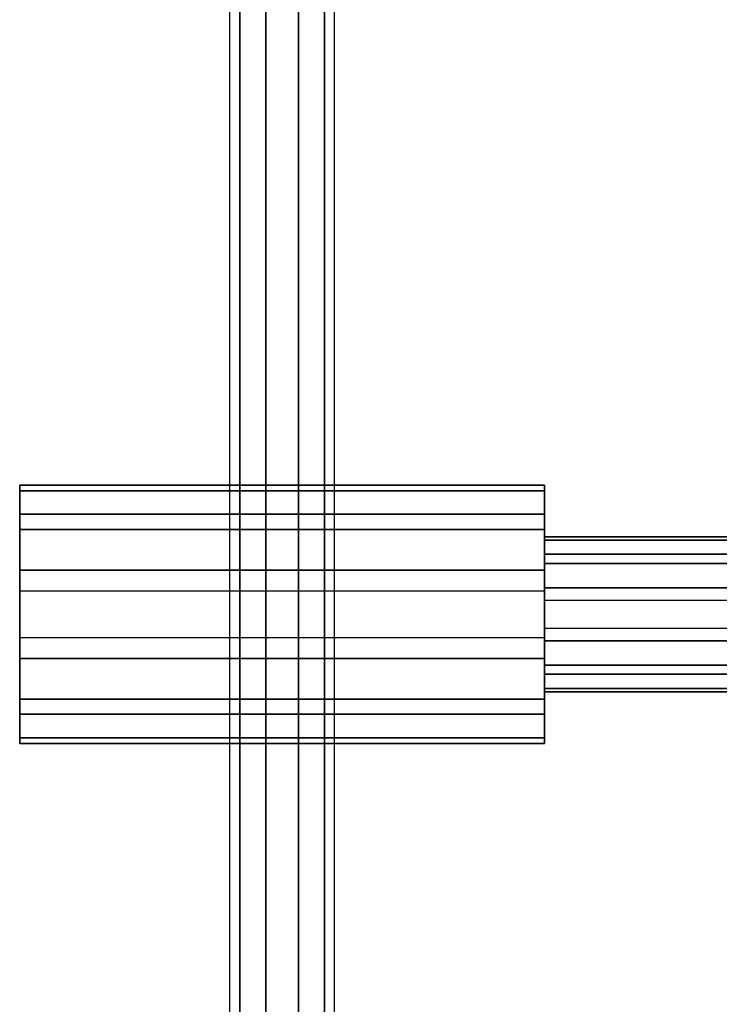
# Model space of a CAD drawing. Extents: x 91 to 222, y -275 to 1225.
# Drawn here: x 91 to 118, y -90 to -52 of the extents above; entities that cross this region are included whole.
import ezdxf

# ---------------------------------------------------------------- set-up
doc = ezdxf.new("R2010")
doc.units = 0
doc.layers.add('I-LIGHT', color=253, linetype='CONTINUOUS')
doc.layers.add('I-WIRE', color=40, linetype='CONTINUOUS')

msp = doc.modelspace()

# ---------------------------------------------------------------- linework, layer by layer
at = {"layer": 'I-LIGHT', "extrusion": (1, 0, 0)}
msp.add_line((91.313321, -74.156597, -15.648512), (91.313321, -75.948665, -25.486626), dxfattribs=at)
msp.add_line((91.313321, -74.156597, -15.648512), (91.313321, -75.948665, -25.486626), dxfattribs=at)

# ---------------------------------------------------------------- meshes
at = {"layer": 'I-LIGHT'}
mesh = msp.add_polymesh((2, 7), dxfattribs=at)
for k, corner in enumerate([(111.313321, -74.156597, -15.648512), (111.313321, -71.817114, -16.755558), (111.313321, -70.344585, -18.884029), (111.313321, -70.133574, -21.463603), (111.313321, -71.240619, -23.803086), (111.313321, -73.369091, -25.275615), (111.313321, -75.948665, -25.486626), (91.313321, -74.156597, -15.648512), (91.313321, -71.817114, -16.755558), (91.313321, -70.344585, -18.884029), (91.313321, -70.133574, -21.463603), (91.313321, -71.240619, -23.803086), (91.313321, -73.369091, -25.275615), (91.313321, -75.948665, -25.486626)]):
    mesh.set_mesh_vertex(divmod(k, 7), corner)
mesh = msp.add_polymesh((2, 7), dxfattribs=at)
for k, corner in enumerate([(91.313321, -74.156597, -15.648512), (91.313321, -71.817114, -16.755558), (91.313321, -70.344585, -18.884029), (91.313321, -70.133574, -21.463603), (91.313321, -71.240619, -23.803086), (91.313321, -73.369091, -25.275615), (91.313321, -75.948665, -25.486626), (91.313321, -74.156597, -15.648512), (91.313321, -74.455275, -17.288198), (91.313321, -74.753953, -18.927883), (91.313321, -75.052631, -20.567569), (91.313321, -75.351309, -22.207255), (91.313321, -75.649987, -23.84694), (91.313321, -75.948665, -25.486626)]):
    mesh.set_mesh_vertex(divmod(k, 7), corner)
mesh = msp.add_polymesh((2, 7), dxfattribs=at)
for k, corner in enumerate([(111.313321, -74.156597, -15.648512), (111.313321, -71.817114, -16.755558), (111.313321, -70.344585, -18.884029), (111.313321, -70.133574, -21.463603), (111.313321, -71.240619, -23.803086), (111.313321, -73.369091, -25.275615), (111.313321, -75.948665, -25.486626), (111.313321, -74.51501, -17.616135), (111.313321, -73.111321, -18.280362), (111.313321, -72.227804, -19.557445), (111.313321, -72.101197, -21.10519), (111.313321, -72.765424, -22.508879), (111.313321, -74.042507, -23.392396), (111.313321, -75.590251, -23.519003)]):
    mesh.set_mesh_vertex(divmod(k, 7), corner)
mesh = msp.add_polymesh((2, 7), dxfattribs=at)
for k, corner in enumerate([(134.923528, -74.51501, -17.616135), (134.923528, -73.111321, -18.280362), (134.923528, -72.227804, -19.557445), (134.923528, -72.101197, -21.10519), (134.923528, -72.765424, -22.508879), (134.923528, -74.042507, -23.392396), (134.923528, -75.590251, -23.519003), (111.313321, -74.51501, -17.616135), (111.313321, -73.111321, -18.280362), (111.313321, -72.227804, -19.557445), (111.313321, -72.101197, -21.10519), (111.313321, -72.765424, -22.508879), (111.313321, -74.042507, -23.392396), (111.313321, -75.590251, -23.519003)]):
    mesh.set_mesh_vertex(divmod(k, 7), corner)
mesh = msp.add_polymesh((2, 7), dxfattribs=at)
for k, corner in enumerate([(111.313321, -74.156597, -15.648512), (111.313321, -76.736171, -15.859524), (111.313321, -78.864642, -17.332052), (111.313321, -79.971688, -19.671535), (111.313321, -79.760676, -22.251109), (111.313321, -78.288148, -24.37958), (111.313321, -75.948665, -25.486626), (91.313321, -74.156597, -15.648512), (91.313321, -76.736171, -15.859524), (91.313321, -78.864642, -17.332052), (91.313321, -79.971688, -19.671535), (91.313321, -79.760676, -22.251109), (91.313321, -78.288148, -24.37958), (91.313321, -75.948665, -25.486626)]):
    mesh.set_mesh_vertex(divmod(k, 7), corner)
mesh = msp.add_polymesh((2, 7), dxfattribs=at)
for k, corner in enumerate([(91.313321, -74.156597, -15.648512), (91.313321, -76.736171, -15.859524), (91.313321, -78.864642, -17.332052), (91.313321, -79.971688, -19.671535), (91.313321, -79.760676, -22.251109), (91.313321, -78.288148, -24.37958), (91.313321, -75.948665, -25.486626), (91.313321, -74.156597, -15.648512), (91.313321, -74.455275, -17.288198), (91.313321, -74.753953, -18.927883), (91.313321, -75.052631, -20.567569), (91.313321, -75.351309, -22.207255), (91.313321, -75.649987, -23.84694), (91.313321, -75.948665, -25.486626)]):
    mesh.set_mesh_vertex(divmod(k, 7), corner)
mesh = msp.add_polymesh((2, 7), dxfattribs=at)
for k, corner in enumerate([(134.923528, -74.51501, -17.616135), (134.923528, -76.062755, -17.742742), (134.923528, -77.339838, -18.626259), (134.923528, -78.004065, -20.029949), (134.923528, -77.877458, -21.577693), (134.923528, -76.993941, -22.854776), (134.923528, -75.590251, -23.519003), (111.313321, -74.51501, -17.616135), (111.313321, -76.062755, -17.742742), (111.313321, -77.339838, -18.626259), (111.313321, -78.004065, -20.029949), (111.313321, -77.877458, -21.577693), (111.313321, -76.993941, -22.854776), (111.313321, -75.590251, -23.519003)]):
    mesh.set_mesh_vertex(divmod(k, 7), corner)
at = {"layer": 'I-WIRE'}
mesh = msp.add_polymesh((2, 6), dxfattribs=at)
for k, corner in enumerate([(99.313321, -275.052631, -20.567569), (99.695287, -275.052631, -21.74314), (100.695287, -275.052631, -22.469682), (101.931355, -275.052631, -22.469682), (102.931355, -275.052631, -21.74314), (103.313321, -275.052631, -20.567569), (99.313321, 1224.947369, -20.567569), (99.695287, 1224.947369, -21.74314), (100.695287, 1224.947369, -22.469682), (101.931355, 1224.947369, -22.469682), (102.931355, 1224.947369, -21.74314), (103.313321, 1224.947369, -20.567569)]):
    mesh.set_mesh_vertex(divmod(k, 6), corner)
mesh = msp.add_polymesh((2, 6), dxfattribs=at)
for k, corner in enumerate([(99.313321, -275.052631, -20.567569), (99.695287, -275.052631, -19.391999), (100.695287, -275.052631, -18.665456), (101.931355, -275.052631, -18.665456), (102.931355, -275.052631, -19.391999), (103.313321, -275.052631, -20.567569), (99.313321, 1224.947369, -20.567569), (99.695287, 1224.947369, -19.391999), (100.695287, 1224.947369, -18.665456), (101.931355, 1224.947369, -18.665456), (102.931355, 1224.947369, -19.391999), (103.313321, 1224.947369, -20.567569)]):
    mesh.set_mesh_vertex(divmod(k, 6), corner)

doc.saveas('drawing.dxf')
